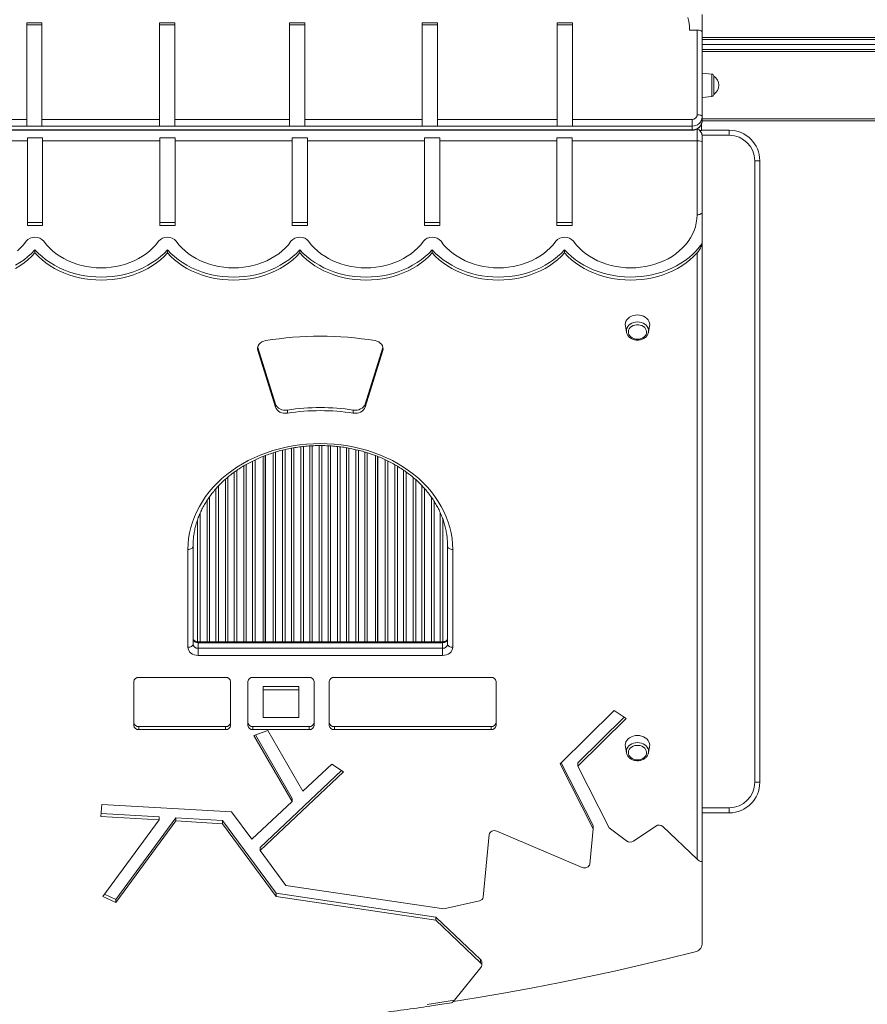
# Model space of a CAD drawing. Units: millimetres. Extents: x -7402 to 1320, y -8151 to -1658.
# Drawn here: x -2222 to -1389, y -5866 to -4899 of the extents above; entities that cross this region are included whole.
import ezdxf

# ---------------------------------------------------------------- set-up
doc = ezdxf.new("R2010")
doc.units = ezdxf.units.MM

msp = doc.modelspace()

# ---------------------------------------------------------------- linework, layer by layer
at = {"color": 7, "linetype": 'Continuous', "lineweight": 15}
for p, q in [((-1551.373, -4894.168), (-1551.373, -4911.432)), ((-2214.635, -4902.176), (-2199.635, -4902.176)), ((-2214.635, -4902.176), (-2214.635, -4997.069)), ((-2214.635, -4904.197), (-2199.635, -4904.197)), ((-2199.635, -4902.176), (-2199.635, -4997.069)), ((-2084.247, -4902.176), (-2069.247, -4902.176)), ((-2084.247, -4997.069), (-2084.247, -4902.176)), ((-2084.247, -4904.197), (-2069.247, -4904.197)), ((-2069.247, -4997.069), (-2069.247, -4902.176)), ((-1956.636, -4902.176), (-1941.636, -4902.176)), ((-1956.636, -4902.176), (-1956.636, -4997.069)), ((-1956.636, -4904.197), (-1941.636, -4904.197)), ((-1941.636, -4902.176), (-1941.636, -4997.069)), ((-1826.248, -4902.176), (-1811.248, -4902.176)), ((-1826.248, -4997.069), (-1826.248, -4902.176)), ((-1826.248, -4904.197), (-1811.248, -4904.197)), ((-1811.248, -4997.069), (-1811.248, -4902.176)), ((-1693.873, -4902.176), (-1678.873, -4902.176)), ((-1693.873, -4902.176), (-1693.873, -4997.069)), ((-1693.873, -4904.197), (-1678.873, -4904.197)), ((-1678.873, -4902.176), (-1678.873, -4997.069)), ((-1556.373, -4909.411), (-1563.873, -4909.411)), ((-1556.373, -4992.496), (-1556.373, -4909.411)), ((-1551.373, -4911.432), (-1551.373, -4994.517)), ((-1551.373, -4918.561), (-1361.884, -4918.561)), ((-1551.373, -4928.561), (-922.062, -4928.561)), ((-1541.851, -4952.634), (-1551.373, -4951.633)), ((-1540.06, -4954.623), (-1540.06, -4972.499)), ((-1551.373, -4975.489), (-1541.851, -4974.488)), ((-1551.373, -4998.154), (-1551.373, -4994.517)), ((-2328.486, -4997.069), (-2214.635, -4997.069)), ((-2214.635, -5003.664), (-2328.486, -5003.664)), ((-2214.635, -4997.069), (-2214.635, -5003.664)), ((-2199.635, -5003.664), (-2214.635, -5003.664)), ((-2199.635, -4997.069), (-2084.247, -4997.069)), ((-2199.635, -4997.069), (-2199.635, -5003.664)), ((-2084.247, -5003.664), (-2199.635, -5003.664)), ((-2084.247, -5003.664), (-2084.247, -4997.069)), ((-2069.247, -5003.664), (-2084.247, -5003.664)), ((-2069.247, -4997.069), (-1956.636, -4997.069)), ((-2069.247, -5003.664), (-2069.247, -4997.069)), ((-1956.636, -5003.664), (-2069.247, -5003.664)), ((-1956.636, -4997.069), (-1956.636, -5003.664)), ((-1941.636, -5003.664), (-1956.636, -5003.664)), ((-1941.636, -4997.069), (-1941.636, -5003.664)), ((-1941.636, -4997.069), (-1826.248, -4997.069)), ((-1826.248, -5003.664), (-1941.636, -5003.664)), ((-1826.248, -5003.664), (-1826.248, -4997.069)), ((-1811.248, -5003.664), (-1826.248, -5003.664)), ((-1811.248, -4997.069), (-1693.873, -4997.069)), ((-1811.248, -5003.664), (-1811.248, -4997.069)), ((-1693.873, -5003.664), (-1811.248, -5003.664)), ((-1693.873, -4997.069), (-1693.873, -5003.664)), ((-1678.873, -5003.664), (-1693.873, -5003.664)), ((-1678.873, -4997.069), (-1561.373, -4997.069)), ((-1678.873, -4997.069), (-1678.873, -5003.664)), ((-1561.373, -5003.664), (-1678.873, -5003.664)), ((-1561.373, -4997.069), (-1561.373, -5003.664)), ((-1561.373, -5007.301), (-1561.373, -5003.664)), ((-1552.06, -5007.846), (-1552.06, -5001.663)), ((-902.154, -4998.561), (-1551.411, -4998.561)), ((-2851.373, -5007.301), (-1561.373, -5007.301)), ((-2851.373, -5007.728), (-1561.373, -5007.728)), ((-2214.024, -5015.149), (-2199.024, -5015.149)), ((-2214.024, -5015.149), (-2214.024, -5018.149)), ((-2199.024, -5015.149), (-2199.024, -5018.149)), ((-2084.024, -5015.149), (-2069.024, -5015.149)), ((-2084.024, -5018.149), (-2084.024, -5015.149)), ((-2069.024, -5018.149), (-2069.024, -5015.149)), ((-1954.024, -5015.149), (-1939.024, -5015.149)), ((-1954.024, -5015.149), (-1954.024, -5018.149)), ((-1939.024, -5015.149), (-1939.024, -5018.149)), ((-1824.024, -5015.149), (-1809.024, -5015.149)), ((-1824.024, -5018.149), (-1824.024, -5015.149)), ((-1809.024, -5018.149), (-1809.024, -5015.149)), ((-1694.024, -5015.149), (-1694.024, -5018.149)), ((-1694.024, -5015.149), (-1679.024, -5015.149)), ((-1679.024, -5015.149), (-1679.024, -5018.149)), ((-1556.524, -5006.749), (-1557.025, -5006.749)), ((-1556.524, -5018.149), (-1556.524, -5006.749)), ((-1553.837, -5007.846), (-1552.06, -5007.846)), ((-1552.06, -5007.711), (-1524.895, -5007.711)), ((-1551.524, -5013.749), (-1551.524, -5019.149)), ((-1524.895, -5012.711), (-1524.895, -5007.711)), ((-2214.024, -5018.149), (-2329.024, -5018.149)), ((-2214.024, -5101.116), (-2214.024, -5018.149)), ((-2084.024, -5018.149), (-2199.024, -5018.149)), ((-2199.024, -5101.116), (-2199.024, -5018.149)), ((-2084.024, -5018.149), (-2084.024, -5101.116)), ((-1954.024, -5018.149), (-2069.024, -5018.149)), ((-2069.024, -5018.149), (-2069.024, -5101.116)), ((-1954.024, -5101.116), (-1954.024, -5018.149)), ((-1824.024, -5018.149), (-1939.024, -5018.149)), ((-1939.024, -5101.116), (-1939.024, -5018.149)), ((-1824.024, -5018.149), (-1824.024, -5101.116)), ((-1694.024, -5018.149), (-1809.024, -5018.149)), ((-1809.024, -5018.149), (-1809.024, -5101.116)), ((-1694.024, -5101.116), (-1694.024, -5018.149)), ((-1556.524, -5018.149), (-1679.024, -5018.149)), ((-1679.024, -5101.116), (-1679.024, -5018.149)), ((-1556.524, -5090.817), (-1556.524, -5018.149)), ((-1551.524, -5019.149), (-1551.524, -5087.817)), ((-1499.895, -5647.711), (-1499.895, -5037.711)), ((-1499.895, -5037.711), (-1494.895, -5037.711)), ((-1494.895, -5037.711), (-1494.895, -5647.711)), ((-1551.524, -5087.817), (-1551.524, -5118.801)), ((-2199.024, -5098.116), (-2214.024, -5098.116)), ((-2199.024, -5101.116), (-2214.024, -5101.116)), ((-2069.024, -5098.116), (-2084.024, -5098.116)), ((-2069.024, -5101.116), (-2084.024, -5101.116)), ((-1939.024, -5098.116), (-1954.024, -5098.116)), ((-1939.024, -5101.116), (-1954.024, -5101.116)), ((-1809.024, -5098.116), (-1824.024, -5098.116)), ((-1809.024, -5101.116), (-1824.024, -5101.116)), ((-1679.024, -5098.116), (-1694.024, -5098.116)), ((-1679.024, -5101.116), (-1694.024, -5101.116)), ((-1551.524, -5118.801), (-1551.524, -5724.808)), ((-2206.524, -5125.126), (-2206.524, -5128.126)), ((-2076.524, -5125.126), (-2076.524, -5128.126)), ((-1946.524, -5125.126), (-1946.524, -5128.126)), ((-1816.524, -5125.126), (-1816.524, -5128.126)), ((-1686.524, -5125.126), (-1686.524, -5128.126)), ((-1556.524, -5723.041), (-1556.524, -5128.126)), ((-1626.872, -5199.868), (-1625.81, -5205.873)), ((-1625.719, -5206.307), (-1625.81, -5205.873)), ((-1604.171, -5205.873), (-1604.222, -5206.133)), ((-1604.171, -5205.873), (-1603.109, -5199.868)), ((-1987.851, -5220.587), (-1987.726, -5221.038)), ((-1987.726, -5221.038), (-1987.726, -5224.038)), ((-1987.726, -5221.038), (-1970.293, -5276.499)), ((-1987.726, -5224.038), (-1970.293, -5279.499)), ((-1882.458, -5276.499), (-1865.025, -5221.038)), ((-1882.458, -5279.499), (-1865.025, -5224.038)), ((-1865.025, -5221.038), (-1864.901, -5220.587)), ((-1865.025, -5221.038), (-1865.025, -5224.038)), ((-1970.293, -5276.499), (-1970.293, -5279.499)), ((-1882.458, -5276.499), (-1882.458, -5279.499)), ((-1958.698, -5282.403), (-1958.698, -5285.403)), ((-1894.054, -5282.403), (-1894.054, -5285.403)), ((-1982.536, -5327.827), (-1982.536, -5509.818)), ((-1980.536, -5509.818), (-1980.536, -5327.029)), ((-1980.286, -5509.818), (-1980.286, -5326.929)), ((-1872.286, -5327.013), (-1872.286, -5509.818)), ((-1870.286, -5509.818), (-1870.286, -5327.772)), ((-1870.036, -5509.818), (-1870.036, -5327.877)), ((-2056.375, -5515.218), (-2056.375, -5419.218)), ((-2051.375, -5416.218), (-2051.375, -5512.218)), ((-1801.376, -5512.218), (-1801.376, -5416.218)), ((-1796.376, -5419.218), (-1796.376, -5515.218)), ((-1806.376, -5509.818), (-2046.375, -5509.818)), ((-2046.375, -5516.218), (-2046.375, -5510.818)), ((-1806.376, -5510.818), (-2046.375, -5510.818)), ((-2046.375, -5523.218), (-2046.375, -5516.218)), ((-2046.375, -5516.218), (-1806.376, -5516.218)), ((-1806.376, -5516.218), (-1806.376, -5510.818)), ((-1806.376, -5516.218), (-1806.376, -5523.218)), ((-1806.376, -5523.218), (-2046.375, -5523.218)), ((-2019.442, -5544.848), (-2104.547, -5544.848)), ((-1937.428, -5544.848), (-1992.584, -5544.848)), ((-1758.746, -5544.848), (-1912.599, -5544.848)), ((-2109.547, -5548.848), (-2109.547, -5591.979)), ((-2014.442, -5591.979), (-2014.442, -5548.848)), ((-1997.584, -5548.848), (-1997.584, -5591.979)), ((-1947.428, -5553.848), (-1982.584, -5553.848)), ((-1982.584, -5553.848), (-1982.584, -5556.848)), ((-1947.428, -5553.848), (-1947.428, -5556.848)), ((-1932.428, -5591.979), (-1932.428, -5548.848)), ((-1917.599, -5548.848), (-1917.599, -5591.979)), ((-1753.746, -5591.979), (-1753.746, -5548.848)), ((-1947.428, -5556.848), (-1982.584, -5556.848)), ((-1982.584, -5556.848), (-1982.584, -5583.979)), ((-1947.428, -5583.979), (-1947.428, -5556.848)), ((-1982.584, -5583.979), (-1947.428, -5583.979)), ((-1637.735, -5577.385), (-1690.844, -5629.717)), ((-1627.924, -5583.757), (-1673.612, -5628.776)), ((-1626.089, -5584.949), (-1673.612, -5631.776)), ((-1637.735, -5577.385), (-1626.089, -5584.949)), ((-2104.547, -5592.979), (-2019.442, -5592.979)), ((-2104.547, -5592.979), (-2104.547, -5595.979)), ((-2019.442, -5592.979), (-2019.442, -5595.979)), ((-1992.584, -5592.979), (-1937.428, -5592.979)), ((-1992.584, -5592.979), (-1992.584, -5595.979)), ((-1937.428, -5592.979), (-1937.428, -5595.979)), ((-1912.599, -5592.979), (-1758.746, -5592.979)), ((-1912.599, -5592.979), (-1912.599, -5595.979)), ((-1758.746, -5592.979), (-1758.746, -5595.979)), ((-2104.547, -5595.979), (-2019.442, -5595.979)), ((-1992.584, -5595.979), (-1937.428, -5595.979)), ((-1991.539, -5601.79), (-1977.918, -5596.763)), ((-1954.161, -5666.605), (-1991.539, -5601.79)), ((-1954.161, -5663.605), (-1990.112, -5601.263)), ((-1943.455, -5656.526), (-1977.918, -5596.763)), ((-1912.599, -5595.979), (-1758.746, -5595.979)), ((-1626.872, -5612.723), (-1625.81, -5618.728)), ((-1604.171, -5618.728), (-1603.109, -5612.723)), ((-1625.719, -5619.161), (-1625.81, -5618.728)), ((-1604.171, -5618.728), (-1604.222, -5618.988)), ((-1943.455, -5656.526), (-1915.04, -5629.775)), ((-1915.04, -5629.775), (-1903.61, -5637.546)), ((-1690.844, -5629.717), (-1658.614, -5693.269)), ((-1689.829, -5628.718), (-1658.614, -5690.269)), ((-1673.612, -5628.776), (-1673.612, -5631.776)), ((-1673.612, -5631.776), (-1642.896, -5692.343)), ((-1985.472, -5711.614), (-1905.46, -5636.288)), ((-1985.472, -5714.614), (-1903.61, -5637.546)), ((-1494.895, -5647.711), (-1499.895, -5647.711)), ((-2141.95, -5681.347), (-2140.858, -5669.379)), ((-2013.428, -5676.817), (-2140.858, -5669.379)), ((-1993.552, -5703.689), (-1954.161, -5666.605)), ((-1954.161, -5663.605), (-1954.161, -5666.605)), ((-1524.895, -5677.711), (-1524.895, -5672.711)), ((-2084.755, -5684.685), (-2141.95, -5681.347)), ((-2084.755, -5681.685), (-2141.678, -5678.363)), ((-2084.755, -5681.685), (-2084.755, -5684.685)), ((-1993.552, -5703.689), (-2013.428, -5676.817)), ((-1524.895, -5677.711), (-1551.524, -5677.711)), ((-2084.755, -5684.685), (-2139.911, -5759.753)), ((-2068.072, -5682.659), (-2126.979, -5762.834)), ((-2068.072, -5685.659), (-2126.979, -5765.834)), ((-2022.343, -5685.328), (-2068.072, -5682.659)), ((-2068.072, -5682.659), (-2068.072, -5685.659)), ((-2022.343, -5688.328), (-2068.072, -5685.659)), ((-1969.594, -5756.644), (-2022.343, -5685.328)), ((-2022.343, -5685.328), (-2022.343, -5688.328)), ((-1969.594, -5759.644), (-2022.343, -5688.328)), ((-1658.614, -5690.269), (-1658.614, -5693.269)), ((-1597.017, -5690.657), (-1619.036, -5705.437)), ((-1556.524, -5723.041), (-1589.973, -5691.15)), ((-1760.557, -5698.859), (-1766.374, -5760.392)), ((-1669.22, -5731.208), (-1753.231, -5695.625)), ((-1658.614, -5693.269), (-1661.895, -5727.975)), ((-1625.674, -5705.288), (-1642.896, -5692.343)), ((-1985.472, -5714.614), (-1985.472, -5711.614)), ((-1960.152, -5748.846), (-1985.472, -5714.614)), ((-1551.524, -5806.458), (-1551.524, -5724.808)), ((-1804.967, -5771.987), (-1960.152, -5748.846)), ((-2126.979, -5762.834), (-2138.272, -5757.524)), ((-1812.821, -5780.022), (-1969.594, -5756.644)), ((-1969.594, -5756.644), (-1969.594, -5759.644)), ((-1812.821, -5783.022), (-1969.594, -5759.644)), ((-2126.979, -5765.834), (-2139.911, -5759.753)), ((-2126.979, -5762.834), (-2126.979, -5765.834)), ((-1769.977, -5763.934), (-1804.967, -5771.987)), ((-1812.821, -5780.022), (-1769.008, -5821.794)), ((-1812.821, -5783.022), (-1812.821, -5780.022)), ((-1812.821, -5783.022), (-1769.008, -5824.794)), ((-1769.008, -5821.794), (-1769.008, -5824.794)), ((-1767.839, -5827.366), (-1767.839, -5824.366)), ((-1768.639, -5829.536), (-1794.538, -5861.609))]:
    msp.add_line(p, q, dxfattribs=at)
at = {"color": 8, "linetype": 'Continuous', "lineweight": 15}
for p, q in [((-1551.373, -4916.561), (-1359.122, -4916.561)), ((-1367.513, -4923.561), (-1551.373, -4923.561)), ((-922.204, -4930.561), (-1551.373, -4930.561)), ((-1541.851, -4974.488), (-1541.851, -4952.634)), ((-1551.373, -4996.561), (-902.687, -4996.561)), ((-1561.373, -5007.301), (-1561.373, -5007.728)), ((-1524.895, -5012.711), (-1551.579, -5012.711)), ((-1972.807, -5509.818), (-1972.807, -5324.336)), ((-1970.221, -5323.551), (-1970.221, -5509.818)), ((-1963.352, -5509.818), (-1963.352, -5321.678)), ((-1960.766, -5321.069), (-1960.766, -5509.818)), ((-1954.807, -5509.818), (-1954.807, -5319.84)), ((-1952.221, -5319.391), (-1952.221, -5509.818)), ((-1945.352, -5509.818), (-1945.352, -5318.392)), ((-1942.766, -5318.092), (-1942.766, -5509.818)), ((-1936.807, -5509.818), (-1936.807, -5317.577)), ((-1934.221, -5317.445), (-1934.221, -5509.818)), ((-1927.352, -5509.818), (-1927.352, -5317.25)), ((-1924.766, -5317.231), (-1924.766, -5509.818)), ((-1918.807, -5509.818), (-1918.807, -5317.401)), ((-1916.221, -5317.576), (-1916.221, -5509.818)), ((-1909.352, -5509.818), (-1909.352, -5318.174)), ((-1906.766, -5318.455), (-1906.766, -5509.818)), ((-1900.807, -5509.818), (-1900.807, -5319.328)), ((-1898.221, -5319.795), (-1898.221, -5509.818)), ((-1891.352, -5509.818), (-1891.352, -5321.224)), ((-1888.766, -5321.829), (-1888.766, -5509.818)), ((-1882.807, -5509.818), (-1882.807, -5323.452)), ((-1880.221, -5324.257), (-1880.221, -5509.818)), ((-1993.057, -5509.818), (-1993.057, -5332.543)), ((-1990.471, -5331.256), (-1990.471, -5509.818)), ((-1862.557, -5509.818), (-1862.557, -5331.153)), ((-1859.971, -5332.376), (-1859.971, -5509.818)), ((-2011.057, -5509.818), (-2011.057, -5343.444)), ((-2008.471, -5341.641), (-2008.471, -5509.818)), ((-2001.602, -5509.818), (-2001.602, -5337.197)), ((-1999.016, -5335.718), (-1999.016, -5509.818)), ((-1853.102, -5509.818), (-1853.102, -5336.073)), ((-1850.516, -5337.592), (-1850.516, -5509.818)), ((-1844.557, -5509.818), (-1844.557, -5341.411)), ((-1841.971, -5343.275), (-1841.971, -5509.818)), ((-2019.602, -5509.818), (-2019.602, -5350.313)), ((-2017.016, -5348.129), (-2017.016, -5509.818)), ((-1835.102, -5509.818), (-1835.102, -5348.638)), ((-1832.516, -5350.915), (-1832.516, -5509.818)), ((-2029.057, -5509.818), (-2029.057, -5359.861)), ((-2026.471, -5357.006), (-2026.471, -5509.818)), ((-1826.557, -5509.818), (-1826.557, -5356.71)), ((-1823.971, -5359.504), (-1823.971, -5509.818)), ((-2037.602, -5509.818), (-2037.602, -5371.107)), ((-2035.016, -5367.342), (-2035.016, -5509.818)), ((-1817.102, -5509.818), (-1817.102, -5368.195)), ((-1814.516, -5372.102), (-1814.516, -5509.818)), ((-2047.057, -5509.777), (-2047.057, -5390.551)), ((-2044.471, -5383.85), (-2044.471, -5509.818)), ((-1808.557, -5509.818), (-1808.557, -5383.268)), ((-1805.971, -5389.746), (-1805.971, -5509.787)), ((-2046.375, -5510.818), (-2046.375, -5509.818)), ((-1806.376, -5509.818), (-1806.376, -5510.818)), ((-1551.524, -5672.711), (-1524.895, -5672.711))]:
    msp.add_line(p, q, dxfattribs=at)
at = {"color": 7, "linetype": 'Continuous', "lineweight": 15, "flags": 128}
for points in [[(-1563.873, -4909.411), (-1564.054, -4905.241), (-1564.596, -4901.097), (-1565.496, -4897.006)], [(-1551.373, -4911.432), (-1551.469, -4911.038), (-1551.754, -4910.659), (-1552.216, -4910.309), (-1552.838, -4910.003), (-1553.595, -4909.752), (-1554.46, -4909.565), (-1555.398, -4909.45), (-1556.373, -4909.411)], [(-1551.373, -4994.517), (-1551.469, -4994.123), (-1551.754, -4993.743), (-1552.216, -4993.394), (-1552.838, -4993.088), (-1553.595, -4992.837), (-1554.46, -4992.65), (-1555.398, -4992.535), (-1556.373, -4992.496)], [(-1677.857, -5116.759), (-1675.275, -5120.056), (-1672.392, -5123.189), (-1669.224, -5126.141), (-1665.789, -5128.895), (-1662.107, -5131.436), (-1658.197, -5133.75), (-1654.082, -5135.823), (-1649.784, -5137.645), (-1645.329, -5139.204), (-1640.74, -5140.492), (-1636.043, -5141.503), (-1631.266, -5142.229), (-1626.434, -5142.668), (-1621.574, -5142.817), (-1616.714, -5142.674), (-1611.881, -5142.241), (-1607.102, -5141.521), (-1602.403, -5140.516), (-1597.812, -5139.233), (-1593.354, -5137.68), (-1589.053, -5135.863), (-1584.934, -5133.795), (-1581.019, -5131.486), (-1577.332, -5128.95), (-1573.892, -5126.2), (-1570.718, -5123.252), (-1567.829, -5120.122), (-1565.24, -5116.828), (-1562.967, -5113.389), (-1561.021, -5109.823), (-1559.414, -5106.151), (-1558.155, -5102.393), (-1557.25, -5098.571), (-1556.706, -5094.705), (-1556.524, -5090.817)], [(-1556.524, -5090.817), (-1555.548, -5090.759), (-1554.61, -5090.588), (-1553.746, -5090.311), (-1552.988, -5089.938), (-1552.366, -5089.483), (-1551.904, -5088.965), (-1551.62, -5088.402), (-1551.524, -5087.817)], [(-2223.831, -5126.147), (-2220.66, -5123.193), (-2217.775, -5120.058), (-2215.19, -5116.759)], [(-2197.857, -5116.759), (-2195.273, -5120.058), (-2192.387, -5123.193), (-2189.217, -5126.147), (-2185.779, -5128.903), (-2182.093, -5131.445), (-2178.179, -5133.76), (-2174.06, -5135.833), (-2169.758, -5137.655), (-2165.299, -5139.213), (-2160.706, -5140.501), (-2156.005, -5141.51), (-2151.223, -5142.235), (-2146.387, -5142.671), (-2141.524, -5142.817), (-2136.66, -5142.671), (-2131.824, -5142.235), (-2127.042, -5141.51), (-2122.342, -5140.501), (-2117.749, -5139.213), (-2113.289, -5137.655), (-2108.988, -5135.833), (-2104.869, -5133.76), (-2100.955, -5131.445), (-2097.269, -5128.903), (-2093.831, -5126.147), (-2090.66, -5123.193), (-2087.775, -5120.058), (-2085.19, -5116.759)], [(-2067.857, -5116.759), (-2065.273, -5120.058), (-2062.387, -5123.193), (-2059.217, -5126.147), (-2055.779, -5128.903), (-2052.093, -5131.445), (-2048.179, -5133.76), (-2044.06, -5135.833), (-2039.758, -5137.655), (-2035.299, -5139.213), (-2030.706, -5140.501), (-2026.005, -5141.51), (-2021.223, -5142.235), (-2016.387, -5142.671), (-2011.524, -5142.817), (-2006.66, -5142.671), (-2001.824, -5142.235), (-1997.042, -5141.51), (-1992.342, -5140.501), (-1987.749, -5139.213), (-1983.289, -5137.655), (-1978.988, -5135.833), (-1974.869, -5133.76), (-1970.955, -5131.445), (-1967.269, -5128.903), (-1963.831, -5126.147), (-1960.66, -5123.193), (-1957.775, -5120.058), (-1955.19, -5116.759)], [(-1937.857, -5116.759), (-1935.273, -5120.058), (-1932.387, -5123.193), (-1929.217, -5126.147), (-1925.779, -5128.903), (-1922.093, -5131.445), (-1918.179, -5133.76), (-1914.06, -5135.833), (-1909.758, -5137.655), (-1905.299, -5139.213), (-1900.706, -5140.501), (-1896.005, -5141.51), (-1891.223, -5142.235), (-1886.387, -5142.671), (-1881.524, -5142.817), (-1876.66, -5142.671), (-1871.824, -5142.235), (-1867.042, -5141.51), (-1862.342, -5140.501), (-1857.749, -5139.213), (-1853.289, -5137.655), (-1848.988, -5135.833), (-1844.869, -5133.76), (-1840.955, -5131.445), (-1837.269, -5128.903), (-1833.831, -5126.147), (-1830.66, -5123.193), (-1827.775, -5120.058), (-1825.19, -5116.759)], [(-1807.857, -5116.759), (-1805.273, -5120.058), (-1802.387, -5123.193), (-1799.217, -5126.147), (-1795.779, -5128.903), (-1792.093, -5131.445), (-1788.179, -5133.76), (-1784.06, -5135.833), (-1779.758, -5137.655), (-1775.299, -5139.213), (-1770.706, -5140.501), (-1766.005, -5141.51), (-1761.223, -5142.235), (-1756.387, -5142.671), (-1751.524, -5142.817), (-1746.66, -5142.671), (-1741.824, -5142.235), (-1737.042, -5141.51), (-1732.342, -5140.501), (-1727.749, -5139.213), (-1723.289, -5137.655), (-1718.988, -5135.833), (-1714.869, -5133.76), (-1710.955, -5131.445), (-1707.269, -5128.903), (-1703.831, -5126.147), (-1700.66, -5123.193), (-1697.775, -5120.058), (-1695.19, -5116.759)], [(-1686.524, -5125.126), (-1683.249, -5128.53), (-1679.696, -5131.751), (-1675.881, -5134.774), (-1671.822, -5137.585), (-1667.536, -5140.172), (-1663.042, -5142.523), (-1658.361, -5144.628), (-1653.515, -5146.477), (-1648.524, -5148.061), (-1643.412, -5149.375), (-1638.201, -5150.411), (-1632.915, -5151.165), (-1627.578, -5151.633), (-1622.214, -5151.814), (-1616.846, -5151.707), (-1611.5, -5151.312), (-1606.198, -5150.631), (-1600.966, -5149.667), (-1595.826, -5148.425), (-1590.802, -5146.909), (-1585.916, -5145.128), (-1581.191, -5143.088), (-1576.648, -5140.799), (-1572.306, -5138.272), (-1568.187, -5135.517), (-1564.307, -5132.547), (-1560.685, -5129.376), (-1557.338, -5126.018), (-1554.279, -5122.487), (-1551.524, -5118.801)], [(-2225.714, -5140.285), (-2221.379, -5137.684), (-2217.275, -5134.854), (-2213.419, -5131.808), (-2209.83, -5128.561), (-2206.524, -5125.126)], [(-2225.714, -5143.285), (-2221.379, -5140.684), (-2217.275, -5137.854), (-2213.419, -5134.808), (-2209.83, -5131.561), (-2206.524, -5128.126)], [(-2206.524, -5125.126), (-2203.218, -5128.561), (-2199.629, -5131.808), (-2195.773, -5134.854), (-2191.668, -5137.684), (-2187.334, -5140.285), (-2182.789, -5142.646), (-2178.055, -5144.754), (-2173.153, -5146.602), (-2168.106, -5148.18), (-2162.938, -5149.481), (-2157.671, -5150.5), (-2152.33, -5151.23), (-2146.939, -5151.67), (-2141.524, -5151.817), (-2136.108, -5151.67), (-2130.718, -5151.23), (-2125.377, -5150.5), (-2120.11, -5149.481), (-2114.941, -5148.18), (-2109.894, -5146.602), (-2104.993, -5144.754), (-2100.259, -5142.646), (-2095.714, -5140.285), (-2091.379, -5137.684), (-2087.275, -5134.854), (-2083.419, -5131.808), (-2079.83, -5128.561), (-2076.524, -5125.126)], [(-2206.524, -5128.126), (-2203.218, -5131.561), (-2199.629, -5134.808), (-2195.773, -5137.854), (-2191.668, -5140.684), (-2187.334, -5143.285), (-2182.789, -5145.646), (-2178.055, -5147.754), (-2173.153, -5149.602), (-2168.106, -5151.18), (-2162.938, -5152.481), (-2157.671, -5153.5), (-2152.33, -5154.23), (-2146.939, -5154.67), (-2141.524, -5154.817), (-2136.108, -5154.67), (-2130.718, -5154.23), (-2125.377, -5153.5), (-2120.11, -5152.481), (-2114.941, -5151.18), (-2109.894, -5149.602), (-2104.993, -5147.754), (-2100.259, -5145.646), (-2095.714, -5143.285), (-2091.379, -5140.684), (-2087.275, -5137.854), (-2083.419, -5134.808), (-2079.83, -5131.561), (-2076.524, -5128.126)], [(-2076.524, -5125.126), (-2073.218, -5128.561), (-2069.629, -5131.808), (-2065.773, -5134.854), (-2061.668, -5137.684), (-2057.334, -5140.285), (-2052.789, -5142.646), (-2048.055, -5144.754), (-2043.153, -5146.602), (-2038.106, -5148.18), (-2032.938, -5149.481), (-2027.671, -5150.5), (-2022.33, -5151.23), (-2016.939, -5151.67), (-2011.524, -5151.817), (-2006.108, -5151.67), (-2000.718, -5151.23), (-1995.377, -5150.5), (-1990.11, -5149.481), (-1984.941, -5148.18), (-1979.894, -5146.602), (-1974.993, -5144.754), (-1970.259, -5142.646), (-1965.714, -5140.285), (-1961.379, -5137.684), (-1957.275, -5134.854), (-1953.419, -5131.808), (-1949.83, -5128.561), (-1946.524, -5125.126)], [(-2076.524, -5128.126), (-2073.218, -5131.561), (-2069.629, -5134.808), (-2065.773, -5137.854), (-2061.668, -5140.684), (-2057.334, -5143.285), (-2052.789, -5145.646), (-2048.055, -5147.754), (-2043.153, -5149.602), (-2038.106, -5151.18), (-2032.938, -5152.481), (-2027.671, -5153.5), (-2022.33, -5154.23), (-2016.939, -5154.67), (-2011.524, -5154.817), (-2006.108, -5154.67), (-2000.718, -5154.23), (-1995.377, -5153.5), (-1990.11, -5152.481), (-1984.941, -5151.18), (-1979.894, -5149.602), (-1974.993, -5147.754), (-1970.259, -5145.646), (-1965.714, -5143.285), (-1961.379, -5140.684), (-1957.275, -5137.854), (-1953.419, -5134.808), (-1949.83, -5131.561), (-1946.524, -5128.126)], [(-1946.524, -5125.126), (-1943.218, -5128.561), (-1939.629, -5131.808), (-1935.773, -5134.854), (-1931.668, -5137.684), (-1927.334, -5140.285), (-1922.789, -5142.646), (-1918.055, -5144.754), (-1913.153, -5146.602), (-1908.106, -5148.18), (-1902.938, -5149.481), (-1897.671, -5150.5), (-1892.33, -5151.23), (-1886.939, -5151.67), (-1881.524, -5151.817), (-1876.108, -5151.67), (-1870.718, -5151.23), (-1865.377, -5150.5), (-1860.11, -5149.481), (-1854.941, -5148.18), (-1849.894, -5146.602), (-1844.993, -5144.754), (-1840.259, -5142.646), (-1835.714, -5140.285), (-1831.379, -5137.684), (-1827.275, -5134.854), (-1823.419, -5131.808), (-1819.83, -5128.561), (-1816.524, -5125.126)], [(-1946.524, -5128.126), (-1943.218, -5131.561), (-1939.629, -5134.808), (-1935.773, -5137.854), (-1931.668, -5140.684), (-1927.334, -5143.285), (-1922.789, -5145.646), (-1918.055, -5147.754), (-1913.153, -5149.602), (-1908.106, -5151.18), (-1902.938, -5152.481), (-1897.671, -5153.5), (-1892.33, -5154.23), (-1886.939, -5154.67), (-1881.524, -5154.817), (-1876.108, -5154.67), (-1870.718, -5154.23), (-1865.377, -5153.5), (-1860.11, -5152.481), (-1854.941, -5151.18), (-1849.894, -5149.602), (-1844.993, -5147.754), (-1840.259, -5145.646), (-1835.714, -5143.285), (-1831.379, -5140.684), (-1827.275, -5137.854), (-1823.419, -5134.808), (-1819.83, -5131.561), (-1816.524, -5128.126)], [(-1816.524, -5125.126), (-1813.218, -5128.561), (-1809.629, -5131.808), (-1805.773, -5134.854), (-1801.668, -5137.684), (-1797.334, -5140.285), (-1792.789, -5142.646), (-1788.055, -5144.754), (-1783.153, -5146.602), (-1778.106, -5148.18), (-1772.938, -5149.481), (-1767.671, -5150.5), (-1762.33, -5151.23), (-1756.939, -5151.67), (-1751.524, -5151.817), (-1746.108, -5151.67), (-1740.718, -5151.23), (-1735.377, -5150.5), (-1730.11, -5149.481), (-1724.941, -5148.18), (-1719.894, -5146.602), (-1714.993, -5144.754), (-1710.259, -5142.646), (-1705.714, -5140.285), (-1701.379, -5137.684), (-1697.275, -5134.854), (-1693.419, -5131.808), (-1689.83, -5128.561), (-1686.524, -5125.126)], [(-1816.524, -5128.126), (-1813.218, -5131.561), (-1809.629, -5134.808), (-1805.773, -5137.854), (-1801.668, -5140.684), (-1797.334, -5143.285), (-1792.789, -5145.646), (-1788.055, -5147.754), (-1783.153, -5149.602), (-1778.106, -5151.18), (-1772.938, -5152.481), (-1767.671, -5153.5), (-1762.33, -5154.23), (-1756.939, -5154.67), (-1751.524, -5154.817), (-1746.108, -5154.67), (-1740.718, -5154.23), (-1735.377, -5153.5), (-1730.11, -5152.481), (-1724.941, -5151.18), (-1719.894, -5149.602), (-1714.993, -5147.754), (-1710.259, -5145.646), (-1705.714, -5143.285), (-1701.379, -5140.684), (-1697.275, -5137.854), (-1693.419, -5134.808), (-1689.83, -5131.561), (-1686.524, -5128.126)], [(-1686.524, -5128.126), (-1683.218, -5131.561), (-1679.629, -5134.808), (-1675.773, -5137.854), (-1671.668, -5140.684), (-1667.334, -5143.285), (-1662.789, -5145.646), (-1658.055, -5147.754), (-1653.153, -5149.602), (-1648.106, -5151.18), (-1642.938, -5152.481), (-1637.671, -5153.5), (-1632.33, -5154.23), (-1626.939, -5154.67), (-1621.524, -5154.817), (-1616.108, -5154.67), (-1610.718, -5154.23), (-1605.377, -5153.5), (-1600.11, -5152.481), (-1594.941, -5151.18), (-1589.894, -5149.602), (-1584.993, -5147.754), (-1580.259, -5145.646), (-1575.714, -5143.285), (-1571.379, -5140.684), (-1567.275, -5137.854), (-1563.419, -5134.808), (-1559.83, -5131.561), (-1556.524, -5128.126)], [(-1603.109, -5199.868), (-1602.99, -5198.523), (-1603.173, -5196.856), (-1603.714, -5195.24), (-1604.598, -5193.723), (-1605.798, -5192.352), (-1607.277, -5191.169), (-1608.99, -5190.209), (-1610.886, -5189.502), (-1612.907, -5189.069), (-1614.99, -5188.923), (-1617.074, -5189.069), (-1619.095, -5189.502), (-1620.99, -5190.209), (-1622.704, -5191.169), (-1624.183, -5192.352), (-1625.383, -5193.723), (-1626.267, -5195.24), (-1626.808, -5196.856), (-1626.99, -5198.523), (-1626.872, -5199.868)], [(-1609.859, -5211.578), (-1608.512, -5210.649), (-1607.405, -5209.505), (-1606.609, -5208.206), (-1606.156, -5206.806), (-1606.064, -5205.361), (-1606.338, -5203.931), (-1606.966, -5202.574), (-1607.923, -5201.346), (-1609.168, -5200.298), (-1610.653, -5199.471), (-1612.315, -5198.9), (-1614.086, -5198.609), (-1615.895, -5198.609), (-1617.666, -5198.9), (-1619.328, -5199.471), (-1620.812, -5200.298), (-1622.058, -5201.346), (-1623.015, -5202.574), (-1623.643, -5203.931), (-1623.917, -5205.361), (-1623.825, -5206.806), (-1623.372, -5208.206), (-1622.576, -5209.505), (-1621.469, -5210.649), (-1620.122, -5211.578)], [(-1980.08, -5214.257), (-1981.995, -5214.743), (-1983.751, -5215.526), (-1985.275, -5216.574), (-1986.506, -5217.845), (-1987.395, -5219.287), (-1987.906, -5220.842), (-1988.018, -5222.447), (-1987.726, -5224.038)], [(-1865.025, -5224.038), (-1864.733, -5222.447), (-1864.845, -5220.842), (-1865.356, -5219.287), (-1866.245, -5217.845), (-1867.477, -5216.574), (-1869.001, -5215.526), (-1870.756, -5214.743), (-1872.672, -5214.257)], [(-1970.293, -5276.499), (-1969.66, -5277.925), (-1968.704, -5279.23), (-1967.457, -5280.368), (-1965.964, -5281.297), (-1964.28, -5281.985), (-1962.463, -5282.407), (-1960.58, -5282.548), (-1958.698, -5282.403)], [(-1894.054, -5282.403), (-1892.171, -5282.548), (-1890.288, -5282.407), (-1888.472, -5281.985), (-1886.787, -5281.297), (-1885.295, -5280.368), (-1884.048, -5279.23), (-1883.091, -5277.925), (-1882.458, -5276.499)], [(-1970.293, -5279.499), (-1969.66, -5280.925), (-1968.704, -5282.23), (-1967.457, -5283.368), (-1965.964, -5284.297), (-1964.28, -5284.985), (-1962.463, -5285.407), (-1960.58, -5285.548), (-1958.698, -5285.403)], [(-1894.054, -5285.403), (-1892.171, -5285.548), (-1890.288, -5285.407), (-1888.472, -5284.985), (-1886.787, -5284.297), (-1885.295, -5283.368), (-1884.048, -5282.23), (-1883.091, -5280.925), (-1882.458, -5279.499)], [(-2056.375, -5419.218), (-2056.197, -5413.775), (-2055.663, -5408.347), (-2054.775, -5402.949), (-2053.535, -5397.595), (-2051.946, -5392.301), (-2050.013, -5387.08), (-2047.741, -5381.948), (-2045.136, -5376.917), (-2042.206, -5372.003), (-2038.959, -5367.218), (-2035.403, -5362.575), (-2031.548, -5358.088), (-2027.404, -5353.769), (-2022.984, -5349.628), (-2018.299, -5345.679), (-2013.363, -5341.931), (-2008.187, -5338.395), (-2002.788, -5335.08), (-1997.179, -5331.996), (-1991.376, -5329.151), (-1985.394, -5326.553), (-1979.251, -5324.209), (-1972.963, -5322.126), (-1966.548, -5320.308), (-1960.022, -5318.762), (-1953.404, -5317.491), (-1946.712, -5316.498), (-1939.964, -5315.788), (-1933.179, -5315.361), (-1926.376, -5315.218), (-1919.572, -5315.361), (-1912.787, -5315.788), (-1906.039, -5316.498), (-1899.347, -5317.491), (-1892.729, -5318.762), (-1886.204, -5320.308), (-1879.788, -5322.126), (-1873.5, -5324.209), (-1867.357, -5326.553), (-1861.376, -5329.151), (-1855.573, -5331.996), (-1849.964, -5335.08), (-1844.564, -5338.395), (-1839.389, -5341.931), (-1834.452, -5345.679), (-1829.767, -5349.628), (-1825.347, -5353.769), (-1821.204, -5358.088), (-1817.349, -5362.575), (-1813.793, -5367.218), (-1810.545, -5372.003), (-1807.615, -5376.917), (-1805.01, -5381.948), (-1802.738, -5387.08), (-1800.805, -5392.301), (-1799.217, -5397.595), (-1797.976, -5402.949), (-1797.088, -5408.347), (-1796.554, -5413.775), (-1796.376, -5419.218)], [(-2056.375, -5419.218), (-2055.4, -5419.16), (-2054.462, -5418.989), (-2053.598, -5418.712), (-2052.84, -5418.339), (-2052.218, -5417.885), (-2051.756, -5417.366), (-2051.472, -5416.803), (-2051.375, -5416.218)], [(-1801.376, -5416.218), (-1801.28, -5416.803), (-1800.995, -5417.366), (-1800.533, -5417.885), (-1799.911, -5418.339), (-1799.154, -5418.712), (-1798.289, -5418.989), (-1797.351, -5419.16), (-1796.376, -5419.218)], [(-2056.375, -5515.218), (-2055.4, -5515.16), (-2054.462, -5514.989), (-2053.598, -5514.712), (-2052.84, -5514.339), (-2052.218, -5513.884), (-2051.756, -5513.366), (-2051.472, -5512.803), (-2051.375, -5512.218)], [(-2046.375, -5523.218), (-2048.326, -5523.064), (-2050.202, -5522.609), (-2051.931, -5521.869), (-2053.447, -5520.875), (-2054.69, -5519.662), (-2055.614, -5518.279), (-2056.183, -5516.778), (-2056.375, -5515.218)], [(-1796.376, -5515.218), (-1796.568, -5516.778), (-1797.137, -5518.279), (-1798.061, -5519.662), (-1799.305, -5520.875), (-1800.82, -5521.869), (-1802.549, -5522.609), (-1804.425, -5523.064), (-1806.376, -5523.218)], [(-1801.376, -5512.218), (-1801.28, -5512.803), (-1800.995, -5513.366), (-1800.533, -5513.884), (-1799.911, -5514.339), (-1799.154, -5514.712), (-1798.289, -5514.989), (-1797.351, -5515.16), (-1796.376, -5515.218)], [(-1603.109, -5612.723), (-1602.99, -5611.377), (-1603.173, -5609.71), (-1603.714, -5608.094), (-1604.598, -5606.577), (-1605.798, -5605.206), (-1607.277, -5604.023), (-1608.99, -5603.063), (-1610.886, -5602.356), (-1612.907, -5601.923), (-1614.99, -5601.777), (-1617.074, -5601.923), (-1619.095, -5602.356), (-1620.99, -5603.063), (-1622.704, -5604.023), (-1624.183, -5605.206), (-1625.383, -5606.577), (-1626.267, -5608.094), (-1626.808, -5609.71), (-1626.99, -5611.377), (-1626.872, -5612.723)], [(-1609.859, -5624.432), (-1608.512, -5623.504), (-1607.405, -5622.359), (-1606.609, -5621.061), (-1606.156, -5619.66), (-1606.064, -5618.215), (-1606.338, -5616.785), (-1606.966, -5615.428), (-1607.923, -5614.2), (-1609.168, -5613.152), (-1610.653, -5612.325), (-1612.315, -5611.755), (-1614.086, -5611.464), (-1615.895, -5611.464), (-1617.666, -5611.755), (-1619.328, -5612.325), (-1620.812, -5613.152), (-1622.058, -5614.2), (-1623.015, -5615.428), (-1623.643, -5616.785), (-1623.917, -5618.215), (-1623.825, -5619.66), (-1623.372, -5621.061), (-1622.576, -5622.359), (-1621.469, -5623.504), (-1620.122, -5624.432)], [(-1753.231, -5695.625), (-1754.387, -5695.274), (-1755.614, -5695.161), (-1756.839, -5695.291), (-1757.986, -5695.658), (-1758.986, -5696.239), (-1759.778, -5696.998), (-1760.312, -5697.89), (-1760.557, -5698.859)], [(-1661.895, -5727.975), (-1662.14, -5728.944), (-1662.674, -5729.835), (-1663.465, -5730.594), (-1664.465, -5731.175), (-1665.613, -5731.542), (-1666.837, -5731.673), (-1668.065, -5731.559), (-1669.22, -5731.208)], [(-1558.481, -5814.079), (-1584.754, -5820.643), (-1611.132, -5826.936), (-1637.609, -5832.955), (-1664.18, -5838.7), (-1690.843, -5844.169), (-1717.591, -5849.363), (-1744.421, -5854.279), (-1771.329, -5858.918), (-1795.747, -5862.877)], [(-1821.526, -5865.731), (-1794.538, -5861.609)]]:
    msp.add_lwpolyline(points, dxfattribs=at)
at = {"color": 8, "linetype": 'Continuous', "lineweight": 15, "flags": 128}
for points in [[(-1625.81, -5205.873), (-1625.906, -5205.041), (-1625.819, -5203.475), (-1625.383, -5201.947), (-1624.613, -5200.506), (-1623.533, -5199.198), (-1622.18, -5198.065), (-1620.595, -5197.144), (-1618.83, -5196.464), (-1616.942, -5196.047), (-1614.99, -5195.907)], [(-1614.99, -5195.907), (-1613.039, -5196.047), (-1611.151, -5196.464), (-1609.386, -5197.144), (-1607.801, -5198.065), (-1606.447, -5199.198), (-1605.368, -5200.506), (-1604.598, -5201.947), (-1604.162, -5203.475), (-1604.074, -5205.041), (-1604.171, -5205.873)], [(-1625.81, -5618.728), (-1625.906, -5617.895), (-1625.819, -5616.329), (-1625.383, -5614.801), (-1624.613, -5613.36), (-1623.533, -5612.052), (-1622.18, -5610.92), (-1620.595, -5609.998), (-1618.83, -5609.318), (-1616.942, -5608.902), (-1614.99, -5608.761)], [(-1614.99, -5608.761), (-1613.039, -5608.902), (-1611.151, -5609.318), (-1609.386, -5609.998), (-1607.801, -5610.92), (-1606.447, -5612.052), (-1605.368, -5613.36), (-1604.598, -5614.801), (-1604.162, -5616.329), (-1604.074, -5617.895), (-1604.171, -5618.728)]]:
    msp.add_lwpolyline(points, dxfattribs=at)
at = {"color": 7, "linetype": 'Continuous', "lineweight": 15}
for centre, radius, start, end in [((-1542.06, -4954.623), 2, 0, 84), ((-1545.548, -4963.561), 10.489, 301.553571, 58.446429), ((-1542.06, -4972.499), 2, 276, 0), ((-1561.169, -4992.273), 4.801, 267.562491, 357.334986), ((-1560.965, -4994.07), 9.602, 267.562491, 357.334986), ((-1560.965, -4997.708), 9.602, 267.562491, 357.334986), ((-1524.895, -5037.711), 30, 0, 90), ((-1524.895, -5037.711), 25, 0, 90), ((-2206.524, -5123.875), 11.214, 39.387762, 140.612238), ((-2076.524, -5123.875), 11.214, 39.387762, 140.612238), ((-1946.524, -5123.875), 11.214, 39.387762, 140.612238), ((-1816.524, -5123.875), 11.214, 39.387762, 140.612238), ((-1686.524, -5123.875), 11.214, 39.387762, 140.612238), ((-1926.376, -5535.502), 325.703, 80.509367, 99.490633), ((-1614.99, -5202.43), 10.489, 240.710536, 270), ((-1614.99, -5202.43), 10.489, 270, 299.289464), ((-1926.376, -5492.069), 212.142, 81.236269, 98.763731), ((-1926.376, -5495.069), 212.142, 81.236269, 98.763731), ((-2046.825, -5506.255), 4.585, 187.047511, 275.632872), ((-1805.926, -5506.255), 4.585, 264.367128, 352.952489), ((-2046.825, -5511.655), 4.585, 187.047511, 275.632872), ((-1805.926, -5511.655), 4.585, 264.367128, 352.952489), ((-2104.997, -5549.41), 4.585, 84.367128, 172.952489), ((-2018.992, -5549.41), 4.585, 7.047511, 95.632872), ((-1993.034, -5549.41), 4.585, 84.367128, 172.952489), ((-1936.978, -5549.41), 4.585, 7.047511, 95.632872), ((-1913.049, -5549.41), 4.585, 84.367128, 172.952489), ((-1758.296, -5549.41), 4.585, 7.047511, 95.632872), ((-2104.997, -5588.416), 4.585, 187.047511, 275.632872), ((-2104.997, -5591.416), 4.585, 187.047511, 275.632872), ((-2018.992, -5588.416), 4.585, 264.367128, 352.952489), ((-2018.992, -5591.416), 4.585, 264.367128, 352.952489), ((-1993.034, -5588.416), 4.585, 187.047511, 275.632872), ((-1993.034, -5591.416), 4.585, 187.047511, 275.632872), ((-1936.978, -5588.416), 4.585, 264.367128, 352.952489), ((-1936.978, -5591.416), 4.585, 264.367128, 352.952489), ((-1913.049, -5588.416), 4.585, 187.047511, 275.632872), ((-1913.049, -5591.416), 4.585, 187.047511, 275.632872), ((-1758.296, -5588.416), 4.585, 264.367128, 352.952489), ((-1758.296, -5591.416), 4.585, 264.367128, 352.952489), ((-1614.99, -5615.284), 10.489, 240.710536, 270), ((-1614.99, -5615.284), 10.489, 270, 299.289464), ((-1524.895, -5647.711), 30, 270, 360), ((-1524.895, -5647.711), 25, 270, 0), ((-1593.821, -5695.561), 5.854, 48.900485, 123.091169), ((-1622.245, -5700.458), 5.923, 234.628379, 302.799076), ((-1770.649, -5759.647), 4.34, 278.903881, 350.117607), ((-1559.922, -5805.777), 8.426, 279.848281, 355.363223), ((-1771.37, -5824.421), 3.532, 0.894541, 48.032241), ((-1771.254, -5827.355), 3.406, 320.172724, 48.741027)]:
    msp.add_arc(centre, radius, start, end, dxfattribs=at)
for centre, major_axis, ratio, start_param, end_param in [((-1556.524, -5013.749), (0, 7), 0.7142857, 4.712389, 6.2831853), ((-1556.524, -5019.149), (5, 0), 0.2, 0, 1.5707963), ((-1556.524, -5720.041), (-4.749, 5.466), 0.2860718, 1.8888798, 3.4596761)]:
    msp.add_ellipse(centre, major_axis=major_axis, ratio=ratio, start_param=start_param, end_param=end_param, dxfattribs=at)
for points, knots in [([(-1561.373, -5007.728), (-1560.955, -5007.713), (-1559.937, -5007.677), (-1558.345, -5007.331), (-1556.669, -5006.664), (-1555.141, -5005.711), (-1553.817, -5004.509), (-1552.741, -5003.096), (-1551.958, -5001.526), (-1551.464, -4999.86), (-1551.403, -4998.719), (-1551.373, -4998.154)], [0, 0, 0, 0, 0.0808745, 0.196757, 0.3130106, 0.4292843, 0.5452722, 0.660669, 0.7752339, 0.888851, 1, 1, 1, 1]), ([(-1556.524, -5128.126), (-1556.045, -5127.557), (-1555.072, -5126.403), (-1553.771, -5124.415), (-1552.69, -5122.43), (-1551.984, -5120.791), (-1551.63, -5119.643), (-1551.53, -5119.079), (-1551.525, -5118.849), (-1551.524, -5118.801)], [0, 0, 0, 0, 0.21790137, 0.44221851, 0.6447781, 0.8133606, 0.90296913, 0.97966849, 1, 1, 1, 1]), ([(-1625.705, -5206.349), (-1625.561, -5206.836), (-1625.266, -5207.828), (-1624.453, -5209.206), (-1623.388, -5210.469), (-1622.075, -5211.563), (-1620.555, -5212.46), (-1618.869, -5213.13), (-1617.097, -5213.545), (-1615.784, -5213.667), (-1615.091, -5213.673), (-1614.99, -5213.673)], [0, 0, 0, 0, 0.1168526, 0.2378119, 0.3598547, 0.4832304, 0.6078246, 0.7333252, 0.8594127, 0.9795552, 1, 1, 1, 1]), ([(-1614.99, -5213.673), (-1614.645, -5213.665), (-1613.674, -5213.642), (-1612.094, -5213.393), (-1610.319, -5212.853), (-1608.675, -5212.06), (-1607.216, -5211.037), (-1605.982, -5209.813), (-1605.039, -5208.423), (-1604.455, -5207.185), (-1604.313, -5206.404), (-1604.268, -5206.154)], [0, 0, 0, 0, 0.0691418, 0.1940702, 0.319346, 0.4448019, 0.5702414, 0.695284, 0.8193978, 0.9420755, 1, 1, 1, 1]), ([(-2051.375, -5416.218), (-2051.367, -5415.373), (-2051.343, -5412.871), (-2051.065, -5408.716), (-2050.434, -5403.769), (-2049.486, -5398.853), (-2048.227, -5393.981), (-2046.661, -5389.165), (-2044.792, -5384.419), (-2042.624, -5379.753), (-2040.164, -5375.181), (-2037.418, -5370.713), (-2034.393, -5366.359), (-2031.097, -5362.132), (-2027.538, -5358.041), (-2023.726, -5354.097), (-2019.669, -5350.309), (-2015.378, -5346.686), (-2010.863, -5343.238), (-2006.136, -5339.973), (-2001.208, -5336.899), (-1996.092, -5334.024), (-1990.8, -5331.356), (-1985.345, -5328.901), (-1979.742, -5326.666), (-1974.004, -5324.655), (-1968.145, -5322.876), (-1962.181, -5321.331), (-1956.126, -5320.026), (-1949.995, -5318.963), (-1943.805, -5318.145), (-1937.571, -5317.575), (-1931.309, -5317.254), (-1925.034, -5317.182), (-1918.763, -5317.36), (-1912.511, -5317.788), (-1906.295, -5318.464), (-1900.13, -5319.387), (-1894.031, -5320.553), (-1888.015, -5321.961), (-1882.096, -5323.606), (-1876.29, -5325.483), (-1870.61, -5327.589), (-1865.072, -5329.917), (-1859.689, -5332.461), (-1854.474, -5335.215), (-1849.441, -5338.171), (-1844.603, -5341.323), (-1839.97, -5344.661), (-1835.554, -5348.178), (-1831.367, -5351.864), (-1827.418, -5355.711), (-1823.718, -5359.708), (-1820.274, -5363.846), (-1817.096, -5368.115), (-1814.191, -5372.504), (-1811.566, -5377.003), (-1809.229, -5381.602), (-1807.184, -5386.288), (-1805.439, -5391.05), (-1803.996, -5395.878), (-1802.86, -5400.759), (-1802.035, -5405.681), (-1801.533, -5410.546), (-1801.384, -5414.063), (-1801.377, -5415.925), (-1801.376, -5416.218)], [0, 0, 0, 0, 0.0082226, 0.0243421, 0.0404609, 0.0565739, 0.0726773, 0.0887683, 0.1048445, 0.1209044, 0.1369472, 0.1529728, 0.1689817, 0.1849749, 0.2009534, 0.2169188, 0.2328727, 0.2488166, 0.2647519, 0.2806802, 0.2966027, 0.3125205, 0.3284346, 0.3443459, 0.3602551, 0.3761627, 0.3920691, 0.4079747, 0.4238798, 0.4397844, 0.4556887, 0.4715926, 0.4874963, 0.5033996, 0.5193026, 0.5352051, 0.551107, 0.5670085, 0.5829093, 0.5988097, 0.6147096, 0.6306091, 0.6465085, 0.662408, 0.6783081, 0.6942093, 0.7101122, 0.7260176, 0.7419265, 0.7578401, 0.7737595, 0.7896863, 0.8056219, 0.8215681, 0.8375266, 0.8534989, 0.8694866, 0.885491, 0.901513, 0.9175531, 0.9336111, 0.9496861, 0.9657764, 0.9818795, 0.997151, 1, 1, 1, 1]), ([(-2046.375, -5509.818), (-2046.562, -5509.813), (-2047.152, -5509.8), (-2048.127, -5509.64), (-2049.196, -5509.28), (-2050.079, -5508.789), (-2050.73, -5508.236), (-2051.141, -5507.69), (-2051.346, -5507.213), (-2051.365, -5506.952), (-2051.375, -5506.818)], [0, 0, 0, 0, 0.0589947, 0.1870365, 0.3149393, 0.4428293, 0.5718913, 0.7050423, 0.8479628, 1, 1, 1, 1]), ([(-1801.376, -5506.818), (-1801.378, -5506.872), (-1801.385, -5507.068), (-1801.475, -5507.415), (-1801.776, -5507.944), (-1802.304, -5508.506), (-1803.082, -5509.047), (-1804.093, -5509.486), (-1805.217, -5509.767), (-1806, -5509.801), (-1806.376, -5509.818)], [0, 0, 0, 0, 0.0614656, 0.2219475, 0.3601061, 0.4877604, 0.6221645, 0.7522453, 0.8811583, 1, 1, 1, 1]), ([(-1625.705, -5619.204), (-1625.561, -5619.691), (-1625.266, -5620.682), (-1624.453, -5622.061), (-1623.388, -5623.323), (-1622.075, -5624.418), (-1620.555, -5625.314), (-1618.869, -5625.984), (-1617.097, -5626.4), (-1615.784, -5626.522), (-1615.091, -5626.527), (-1614.99, -5626.528)], [0, 0, 0, 0, 0.1168526, 0.2378119, 0.3598547, 0.4832304, 0.6078246, 0.7333252, 0.8594127, 0.9795552, 1, 1, 1, 1]), ([(-1614.99, -5626.528), (-1614.645, -5626.519), (-1613.674, -5626.496), (-1612.094, -5626.248), (-1610.319, -5625.708), (-1608.675, -5624.914), (-1607.216, -5623.892), (-1605.982, -5622.668), (-1605.039, -5621.277), (-1604.455, -5620.039), (-1604.313, -5619.259), (-1604.268, -5619.008)], [0, 0, 0, 0, 0.0691418, 0.1940702, 0.319346, 0.4448019, 0.5702414, 0.695284, 0.8193978, 0.9420755, 1, 1, 1, 1]), ([(-2854.283, -5815.113), (-2849.942, -5816.215), (-2837.359, -5819.409), (-2816.462, -5824.51), (-2791.564, -5830.338), (-2766.577, -5835.918), (-2741.508, -5841.256), (-2716.36, -5846.349), (-2691.136, -5851.196), (-2665.84, -5855.797), (-2640.476, -5860.151), (-2615.047, -5864.258), (-2589.559, -5868.116), (-2564.013, -5871.726), (-2538.414, -5875.086), (-2512.766, -5878.196), (-2487.073, -5881.057), (-2461.338, -5883.666), (-2435.565, -5886.025), (-2409.758, -5888.132), (-2383.921, -5889.987), (-2358.058, -5891.59), (-2332.173, -5892.941), (-2306.268, -5894.04), (-2280.349, -5894.886), (-2254.419, -5895.479), (-2228.482, -5895.82), (-2202.542, -5895.907), (-2176.602, -5895.742), (-2150.667, -5895.324), (-2124.74, -5894.653), (-2098.825, -5893.729), (-2072.926, -5892.553), (-2047.047, -5891.125), (-2021.191, -5889.444), (-1995.363, -5887.511), (-1969.566, -5885.327), (-1943.805, -5882.892), (-1918.082, -5880.205), (-1892.402, -5877.268), (-1866.769, -5874.082), (-1841.187, -5870.639), (-1818.111, -5867.329), (-1803.588, -5865.064), (-1797.552, -5864.123)], [0, 0, 0, 0, 0.0127707, 0.0370202, 0.0612698, 0.0855193, 0.1097689, 0.1340185, 0.158268, 0.1825176, 0.2067672, 0.2310167, 0.2552663, 0.2795159, 0.3037655, 0.328015, 0.3522646, 0.3765142, 0.4007638, 0.4250133, 0.4492629, 0.4735125, 0.4977621, 0.5220116, 0.5462612, 0.5705108, 0.5947604, 0.6190099, 0.6432595, 0.6675091, 0.6917587, 0.7160083, 0.7402579, 0.7645075, 0.7887571, 0.8130067, 0.8372563, 0.8615059, 0.8857556, 0.9100052, 0.9342548, 0.9585045, 0.9827541, 1, 1, 1, 1]), ([(-1794.538, -5861.609), (-1794.641, -5861.734), (-1795.315, -5862.556), (-1796.34, -5863.534), (-1797.263, -5864.16), (-1797.526, -5864.122), (-1797.553, -5864.119)], [0, 0, 0, 0, 0.0933652, 0.6161609, 0.9610689, 1, 1, 1, 1])]:
    msp.add_open_spline(points, degree=3, knots=knots, dxfattribs=at)

doc.saveas('drawing.dxf')
